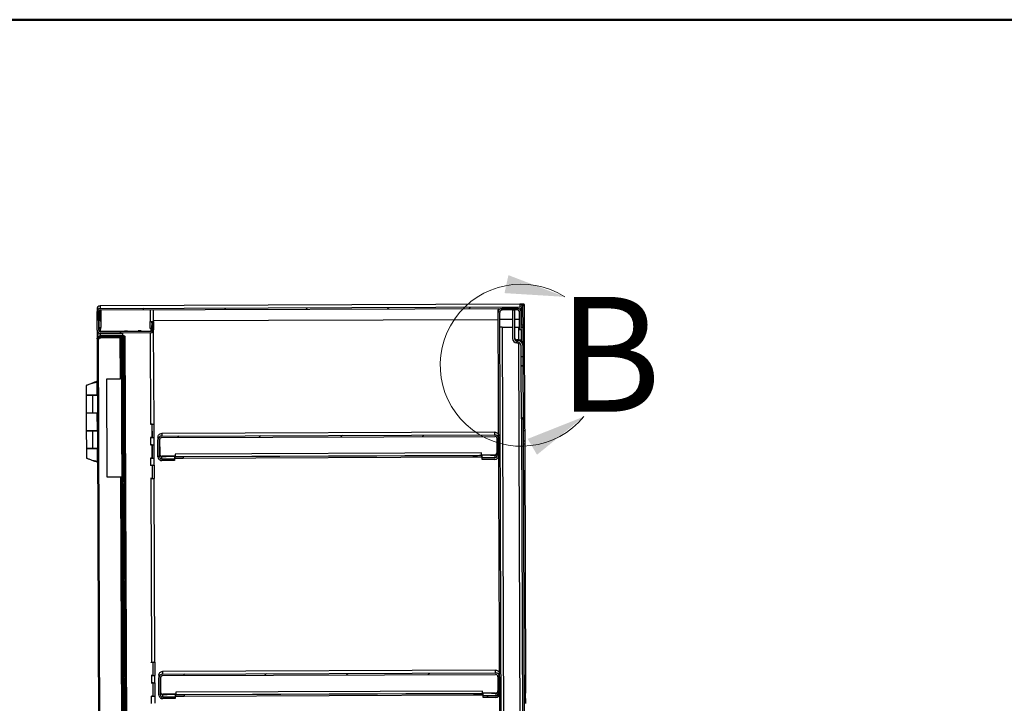
# Model space of a CAD drawing. Units: inches. Extents: x 0.5 to 10.5, y 0.5 to 8.
# Drawn here: x 6.2 to 8.4, y 6.5 to 8 of the extents above; entities that cross this region are included whole.
import ezdxf

# ---------------------------------------------------------------- set-up
doc = ezdxf.new("R2010")
doc.units = ezdxf.units.IN
doc.header["$MEASUREMENT"] = 0
doc.styles.add('SLDTEXTSTYLE0', font='TXT', dxfattribs={"width": 0.75})

msp = doc.modelspace()

# ---------------------------------------------------------------- hatches: boundary and pattern name
at = {"linetype": 'Continuous', "lineweight": 18}
h = msp.add_hatch(dxfattribs=at)
h.set_pattern_fill('ANSI31', style=0)
edge = h.paths.add_edge_path(flags=0)
edge.add_line((6.39187, 7.36853), (7.3048, 7.37191))
edge.add_ellipse((7.30481, 7.36891), major_axis=(0.00001, -0.003), ratio=0.9999931, start_angle=90, end_angle=180, ccw=False)
edge.add_line((7.30781, 7.36892), (7.30793, 7.3362))
edge.add_line((7.30793, 7.3362), (7.31114, 7.33622))
edge.add_line((7.31114, 7.33622), (7.31102, 7.36893))
edge.add_ellipse((7.30481, 7.36891), major_axis=(0.00002, -0.00621), ratio=0.9999931, start_angle=90, end_angle=180)
edge.add_line((7.30478, 7.37512), (6.39186, 7.37174))
edge.add_ellipse((6.39189, 7.36553), major_axis=(0.00002, -0.00621), ratio=0.9999931, start_angle=180, end_angle=270)
edge.add_line((6.38567, 7.3655), (6.38582, 7.32436))
edge.add_ellipse((6.39204, 7.32438), major_axis=(0.00002, -0.00621), ratio=0.9999931, start_angle=270, end_angle=360)
edge.add_line((6.39206, 7.31817), (6.50228, 7.31858))
edge.add_ellipse((6.50226, 7.32479), major_axis=(0.00002, -0.00621), ratio=0.9999931, start_angle=360, end_angle=455)
edge.add_line((6.50844, 7.32536), (6.50754, 7.33531))
edge.add_line((6.50754, 7.33531), (6.50433, 7.33502))
edge.add_line((6.50433, 7.33502), (6.50524, 7.32507))
edge.add_ellipse((6.50226, 7.32479), major_axis=(0.00001, -0.003), ratio=0.9999931, start_angle=0, end_angle=95, ccw=False)
edge.add_line((6.50227, 7.32179), (6.39205, 7.32138))
edge.add_ellipse((6.39204, 7.32438), major_axis=(0.00001, -0.003), ratio=0.9999931, start_angle=270, end_angle=360, ccw=False)
edge.add_line((6.38904, 7.32437), (6.38889, 7.36552))
edge.add_ellipse((6.39189, 7.36553), major_axis=(0.00001, -0.003), ratio=0.9999931, start_angle=180, end_angle=270, ccw=False)
h = msp.add_hatch(dxfattribs=at)
h.set_pattern_fill('ANSI31', style=0)
edge = h.paths.add_edge_path(flags=0)
edge.add_line((7.3044, 7.36348), (7.30454, 7.32583))
edge.add_line((7.30454, 7.32583), (7.30797, 7.32585))
edge.add_line((7.30797, 7.32585), (7.30783, 7.36349))
edge.add_ellipse((7.2994, 7.36346), major_axis=(0.00003, -0.00843), ratio=0.9999931, start_angle=90, end_angle=180)
edge.add_line((7.29937, 7.37189), (7.26623, 7.37176))
edge.add_ellipse((7.26626, 7.36334), major_axis=(0.00003, -0.00843), ratio=0.9999931, start_angle=180, end_angle=270)
edge.add_line((7.25783, 7.3633), (7.26409, 5.6723))
edge.add_ellipse((7.27252, 5.67234), major_axis=(0.00003, -0.00843), ratio=0.9999931, start_angle=270, end_angle=360)
edge.add_line((7.27255, 5.66391), (7.30569, 5.66403))
edge.add_ellipse((7.30566, 5.67246), major_axis=(0.00003, -0.00843), ratio=0.9999931, start_angle=0, end_angle=90)
edge.add_line((7.31409, 5.67249), (7.31395, 5.71013))
edge.add_line((7.31395, 5.71013), (7.31052, 5.71012))
edge.add_line((7.31052, 5.71012), (7.31066, 5.67248))
edge.add_ellipse((7.30566, 5.67246), major_axis=(0.00002, -0.005), ratio=0.9999931, start_angle=0, end_angle=90, ccw=False)
edge.add_line((7.30568, 5.66746), (7.27254, 5.66734))
edge.add_ellipse((7.27252, 5.67234), major_axis=(0.00002, -0.005), ratio=0.9999931, start_angle=-90, end_angle=0, ccw=False)
edge.add_line((7.26752, 5.67232), (7.26126, 7.36332))
edge.add_ellipse((7.26626, 7.36334), major_axis=(0.00002, -0.005), ratio=0.9999931, start_angle=180, end_angle=270, ccw=False)
edge.add_line((7.26624, 7.36834), (7.29938, 7.36846))
edge.add_ellipse((7.2994, 7.36346), major_axis=(0.00002, -0.005), ratio=0.9999931, start_angle=90, end_angle=180, ccw=False)
h = msp.add_hatch(dxfattribs=at)
h.set_pattern_fill('ANSI31', style=0)
edge = h.paths.add_edge_path(flags=0)
edge.add_line((7.30715, 7.2667), (7.3114, 7.26672))
edge.add_line((7.3114, 7.26672), (7.31131, 7.29207))
edge.add_ellipse((7.30206, 7.29204), major_axis=(-0.00003, 0.00925), ratio=0.9999931, start_angle=270, end_angle=360)
edge.add_line((7.30202, 7.30129), (7.29842, 7.30128))
edge.add_ellipse((7.2984, 7.30628), major_axis=(0.00002, -0.005), ratio=0.9999931, start_angle=-90, end_angle=0, ccw=False)
edge.add_line((7.2934, 7.30626), (7.29317, 7.36844))
edge.add_line((7.29317, 7.36844), (7.28892, 7.36842))
edge.add_line((7.28892, 7.36842), (7.28915, 7.30624))
edge.add_ellipse((7.2984, 7.30628), major_axis=(0.00003, -0.00925), ratio=0.9999931, start_angle=270, end_angle=360)
edge.add_line((7.29843, 7.29703), (7.30204, 7.29704))
edge.add_ellipse((7.30206, 7.29204), major_axis=(-0.00002, 0.005), ratio=0.9999931, start_angle=-90, end_angle=0, ccw=False)
edge.add_line((7.30706, 7.29206), (7.30715, 7.2667))
h = msp.add_hatch(dxfattribs=at)
h.set_pattern_fill('ANSI32', angle=3e-322, style=0)
edge = h.paths.add_edge_path(flags=0)
edge.add_line((6.44109, 7.30939), (6.44108, 7.31192))
edge.add_line((6.44108, 7.31192), (6.39219, 7.31174))
edge.add_ellipse((6.39221, 7.30564), major_axis=(0.00002, -0.00611), ratio=0.9999931, start_angle=180, end_angle=270)
edge.add_line((6.38611, 7.30561), (6.39196, 5.72354))
edge.add_ellipse((6.39807, 5.72356), major_axis=(-0.00002, 0.00611), ratio=0.9999931, start_angle=90, end_angle=180)
edge.add_line((6.39809, 5.71746), (6.44699, 5.71764))
edge.add_line((6.44699, 5.71764), (6.44698, 5.72017))
edge.add_line((6.44698, 5.72017), (6.39808, 5.71999))
edge.add_ellipse((6.39807, 5.72356), major_axis=(-0.00001, 0.00357), ratio=0.9999931, start_angle=90, end_angle=180, ccw=False)
edge.add_line((6.3945, 5.72355), (6.38864, 7.30562))
edge.add_ellipse((6.39221, 7.30564), major_axis=(0.00001, -0.00357), ratio=0.9999931, start_angle=180, end_angle=270, ccw=False)
edge.add_line((6.3922, 7.30921), (6.44109, 7.30939))
h = msp.add_hatch(dxfattribs=at)
h.set_pattern_fill('ANSI31', style=0)
h.paths.add_polyline_path([(6.44723, 5.72157), (6.44136, 7.308), (6.43882, 7.30799), (6.44469, 5.72156)], flags=0)
h = msp.add_hatch(dxfattribs=at)
h.set_pattern_fill('ANSI31', style=0)
h.paths.add_polyline_path([(6.44453, 7.13454), (6.4439, 7.30686), (6.44136, 7.30685), (6.442, 7.13453)], flags=0)
h = msp.add_hatch(dxfattribs=at)
h.set_pattern_fill('ANSI32', angle=3e-322, style=0)
h.paths.add_polyline_path([(6.45153, 6.03348), (6.4468, 7.31052), (6.44427, 7.31051), (6.449, 6.03347)], flags=0)
h = msp.add_hatch(dxfattribs=at)
h.set_pattern_fill('ANSI31', style=0)
h.paths.add_polyline_path([(7.30722, 7.24663), (7.30765, 7.13166), (7.3119, 7.13168), (7.31147, 7.24664)], flags=0)
h = msp.add_hatch(dxfattribs=at)
h.set_pattern_fill('ANSI31', style=0)
edge = h.paths.add_edge_path(flags=0)
edge.add_line((6.55366, 7.04084), (6.55365, 7.04426))
edge.add_line((6.55365, 7.04426), (6.52636, 7.04416))
edge.add_ellipse((6.52634, 7.04916), major_axis=(-0.00002, 0.005), ratio=0.9999931, start_angle=90, end_angle=180, ccw=False)
edge.add_line((6.52134, 7.04915), (6.52121, 7.08586))
edge.add_ellipse((6.52621, 7.08588), major_axis=(0.00002, -0.005), ratio=0.9999931, start_angle=180, end_angle=270, ccw=False)
edge.add_line((6.52619, 7.09088), (7.2504, 7.09356))
edge.add_ellipse((7.25042, 7.08856), major_axis=(-0.00002, 0.005), ratio=0.9999931, start_angle=270, end_angle=360, ccw=False)
edge.add_line((7.25542, 7.08858), (7.25555, 7.05186))
edge.add_ellipse((7.25055, 7.05184), major_axis=(0.00002, -0.005), ratio=0.9999931, start_angle=0, end_angle=90, ccw=False)
edge.add_line((7.25057, 7.04684), (7.22329, 7.04674))
edge.add_line((7.22329, 7.04674), (7.2233, 7.04332))
edge.add_line((7.2233, 7.04332), (7.25058, 7.04342))
edge.add_ellipse((7.25055, 7.05184), major_axis=(0.00003, -0.00843), ratio=0.9999931, start_angle=0, end_angle=90)
edge.add_line((7.25898, 7.05188), (7.25885, 7.08859))
edge.add_ellipse((7.25042, 7.08856), major_axis=(-0.00003, 0.00843), ratio=0.9999931, start_angle=270, end_angle=360)
edge.add_line((7.25039, 7.09699), (6.52618, 7.09431))
edge.add_ellipse((6.52621, 7.08588), major_axis=(0.00003, -0.00843), ratio=0.9999931, start_angle=180, end_angle=270)
edge.add_line((6.51778, 7.08585), (6.51791, 7.04913))
edge.add_ellipse((6.52634, 7.04916), major_axis=(-0.00003, 0.00843), ratio=0.9999931, start_angle=90, end_angle=180)
edge.add_line((6.52637, 7.04074), (6.55366, 7.04084))
h = msp.add_hatch(dxfattribs=at)
h.set_pattern_fill('ANSI31', style=0)
edge = h.paths.add_edge_path(flags=0)
edge.add_line((6.55558, 6.52298), (6.55556, 6.52641))
edge.add_line((6.55556, 6.52641), (6.52828, 6.52631))
edge.add_ellipse((6.52826, 6.53131), major_axis=(-0.00002, 0.005), ratio=0.9999931, start_angle=90, end_angle=180, ccw=False)
edge.add_line((6.52326, 6.53129), (6.52312, 6.568))
edge.add_ellipse((6.52812, 6.56802), major_axis=(0.00002, -0.005), ratio=0.9999931, start_angle=180, end_angle=270, ccw=False)
edge.add_line((6.52811, 6.57302), (7.25232, 6.5757))
edge.add_ellipse((7.25233, 6.5707), major_axis=(-0.00002, 0.005), ratio=0.9999931, start_angle=270, end_angle=360, ccw=False)
edge.add_line((7.25733, 6.57072), (7.25747, 6.53401))
edge.add_ellipse((7.25247, 6.53399), major_axis=(0.00002, -0.005), ratio=0.9999931, start_angle=0, end_angle=90, ccw=False)
edge.add_line((7.25249, 6.52899), (7.2252, 6.52889))
edge.add_line((7.2252, 6.52889), (7.22522, 6.52546))
edge.add_line((7.22522, 6.52546), (7.2525, 6.52556))
edge.add_ellipse((7.25247, 6.53399), major_axis=(0.00003, -0.00843), ratio=0.9999931, start_angle=360, end_angle=450)
edge.add_line((7.2609, 6.53402), (7.26076, 6.57073))
edge.add_ellipse((7.25233, 6.5707), major_axis=(-0.00003, 0.00843), ratio=0.9999931, start_angle=270, end_angle=360)
edge.add_line((7.2523, 6.57913), (6.52809, 6.57645))
edge.add_ellipse((6.52812, 6.56802), major_axis=(0.00003, -0.00843), ratio=0.9999931, start_angle=180, end_angle=270)
edge.add_line((6.5197, 6.56799), (6.51983, 6.53128))
edge.add_ellipse((6.52826, 6.53131), major_axis=(-0.00003, 0.00843), ratio=0.9999931, start_angle=90, end_angle=180)
edge.add_line((6.52829, 6.52288), (6.55558, 6.52298))

# ---------------------------------------------------------------- linework, layer by layer
at = {"color": 7, "linetype": 'Continuous', "lineweight": 50}
msp.add_line((0.5, 8), (10.5, 8), dxfattribs=at)
at = {"color": 7, "linetype": 'Continuous', "lineweight": 25}
for p, q in [((6.38565, 7.37099), (6.38567, 7.3655)), ((6.38585, 7.37402), (6.38585, 7.37416)), ((6.38585, 7.37416), (6.38651, 7.37416)), ((6.38585, 7.37402), (6.38586, 7.37261)), ((6.38643, 7.37402), (6.38585, 7.37402)), ((6.38898, 7.37738), (6.39184, 7.37739)), ((6.38899, 7.37723), (6.38898, 7.37738)), ((6.38899, 7.37723), (6.39184, 7.37724)), ((6.38899, 7.37652), (6.38899, 7.37723)), ((6.38931, 7.36706), (6.38944, 7.33046)), ((7.30462, 7.38077), (6.39184, 7.37739)), ((6.39184, 7.37724), (6.39184, 7.37723)), ((6.39184, 7.37723), (6.39186, 7.37174)), ((6.39186, 7.37174), (7.30478, 7.37512)), ((6.39187, 7.36853), (7.3048, 7.37191)), ((6.39188, 7.36759), (6.39196, 7.3449)), ((6.39359, 7.36853), (6.39359, 7.36759)), ((6.39359, 7.36759), (6.39373, 7.33045)), ((6.50067, 7.36893), (6.50076, 7.34335)), ((6.50848, 7.3434), (6.50838, 7.36896)), ((7.25783, 7.3633), (7.25781, 7.36886)), ((7.29937, 7.37189), (7.26623, 7.37176)), ((7.29938, 7.36846), (7.26624, 7.36834)), ((7.28892, 7.36842), (7.29317, 7.36844)), ((7.28892, 7.36842), (7.28915, 7.30624)), ((7.29317, 7.36844), (7.2934, 7.30626)), ((7.30569, 7.38077), (7.30462, 7.38077)), ((7.30476, 7.38069), (7.31419, 7.38073)), ((7.30476, 7.38069), (7.30476, 7.38068)), ((7.30476, 7.38068), (7.30478, 7.37512)), ((7.30776, 7.38082), (7.30569, 7.38081)), ((7.30569, 7.38081), (7.30569, 7.38077)), ((7.30781, 7.36892), (7.30793, 7.3362)), ((7.3142, 7.37751), (7.31021, 7.3775)), ((7.31099, 7.3775), (7.31442, 7.37751)), ((7.311, 7.37449), (7.31099, 7.3775)), ((7.31099, 7.3775), (7.31099, 7.3775)), ((7.311, 7.37449), (7.31102, 7.36893)), ((7.31102, 7.36893), (7.31114, 7.33622)), ((7.31419, 7.38073), (7.31419, 7.38082)), ((7.31419, 7.38073), (7.3142, 7.37751)), ((7.3142, 7.3776), (7.31442, 7.3776)), ((7.31442, 7.3776), (7.31442, 7.37751)), ((7.31442, 7.37751), (7.31455, 7.3418)), ((6.38582, 7.32436), (6.38567, 7.3655)), ((6.38904, 7.32437), (6.38889, 7.36552)), ((6.50847, 7.34533), (7.25788, 7.34811)), ((7.26409, 5.6723), (7.25783, 7.3633)), ((7.26752, 5.67232), (7.26126, 7.36332)), ((7.26131, 7.34812), (7.28899, 7.34822)), ((7.29324, 7.34824), (7.30446, 7.34828)), ((7.30454, 7.32583), (7.3044, 7.36348)), ((7.30797, 7.32585), (7.30783, 7.36349)), ((6.38944, 7.33046), (6.38902, 7.33046)), ((6.39196, 7.3449), (6.39368, 7.34491)), ((6.39203, 7.32687), (6.39205, 7.32138)), ((6.39227, 7.32687), (6.39203, 7.32687)), ((6.39374, 7.32688), (6.39373, 7.33045)), ((6.50082, 7.32906), (6.50076, 7.34335)), ((6.50082, 7.32906), (6.50082, 7.32727)), ((6.50225, 7.32728), (6.50227, 7.32179)), ((6.50432, 7.34055), (6.5043, 7.34336)), ((6.50431, 7.34055), (6.50752, 7.34084)), ((6.50431, 7.34055), (6.50433, 7.33502)), ((6.50754, 7.33531), (6.50433, 7.33502)), ((6.50433, 7.33502), (6.50524, 7.32507)), ((6.50436, 7.32909), (6.50434, 7.33501)), ((6.50471, 7.34059), (6.5047, 7.34336)), ((6.50475, 7.32912), (6.50474, 7.33053)), ((6.50475, 7.32912), (6.50487, 7.32912)), ((6.50487, 7.32911), (6.50475, 7.32912)), ((6.50752, 7.34084), (6.50842, 7.33089)), ((6.50752, 7.34084), (6.50754, 7.33531)), ((6.50754, 7.33531), (6.50844, 7.32536)), ((6.50811, 7.34339), (6.50815, 7.33391)), ((6.50842, 7.33089), (6.50842, 7.33084)), ((6.50842, 7.33084), (6.50844, 7.32536)), ((6.50842, 7.33084), (6.50845, 7.3303)), ((6.50847, 7.32482), (6.50845, 7.3303)), ((6.5085, 7.32912), (6.50845, 7.32912)), ((6.50931, 7.11983), (6.50853, 7.32912)), ((7.26638, 7.33129), (7.28905, 7.33138)), ((7.26638, 7.33128), (7.28905, 7.33136)), ((7.26638, 7.33128), (7.26638, 7.33129)), ((7.26638, 7.33128), (7.27236, 5.71573)), ((7.2933, 7.33139), (7.30273, 7.33143)), ((7.2933, 7.33138), (7.30273, 7.33142)), ((7.30273, 7.33142), (7.30273, 7.33143)), ((7.30284, 7.3035), (7.30273, 7.33142)), ((7.30454, 7.32583), (7.30797, 7.32585)), ((7.30775, 7.32585), (7.30784, 7.3015)), ((7.30793, 7.3362), (7.31114, 7.33622)), ((7.30795, 7.33142), (7.31116, 7.33143)), ((7.31116, 7.33129), (7.30795, 7.33128)), ((7.31455, 7.3418), (7.31112, 7.34179)), ((7.31455, 7.34178), (7.31112, 7.34177)), ((7.31114, 7.33622), (7.31116, 7.33134)), ((7.31116, 7.33134), (7.31116, 7.33129)), ((7.31116, 7.33129), (7.3113, 7.29432)), ((7.31455, 7.3418), (7.31455, 7.34178)), ((7.31455, 7.34178), (7.3154, 7.11286)), ((6.38587, 7.31104), (6.38589, 7.30579)), ((6.38589, 7.30579), (6.39175, 5.72374)), ((6.38608, 7.31249), (6.38604, 7.32274)), ((6.38611, 7.30561), (6.38611, 7.3057)), ((6.39196, 5.72354), (6.38611, 7.30561)), ((6.3945, 5.72355), (6.38864, 7.30562)), ((6.39196, 7.3172), (6.44085, 7.31738)), ((6.39196, 7.31719), (6.44085, 7.31737)), ((6.39196, 7.31718), (6.44085, 7.31736)), ((6.39196, 7.3172), (6.39196, 7.31719)), ((6.39196, 7.31719), (6.39196, 7.31718)), ((6.39196, 7.31718), (6.39198, 7.31239)), ((6.39198, 7.31191), (6.44087, 7.31209)), ((6.44048, 7.31208), (6.39198, 7.3119)), ((6.44048, 7.31207), (6.39198, 7.31189)), ((6.50227, 7.32179), (6.39205, 7.32138)), ((6.50228, 7.31858), (6.39206, 7.31817)), ((6.44069, 7.31204), (6.39219, 7.31186)), ((6.44069, 7.31203), (6.39219, 7.31185)), ((6.39219, 7.31184), (6.44108, 7.31202)), ((6.39219, 7.31174), (6.44108, 7.31192)), ((6.39219, 7.31186), (6.39219, 7.31185)), ((6.39219, 7.31184), (6.39219, 7.31185)), ((6.39219, 7.31174), (6.39219, 7.31184)), ((6.3922, 7.30921), (6.44109, 7.30939)), ((6.39221, 7.30771), (6.3922, 7.30921)), ((6.43525, 7.30808), (6.39363, 7.30792)), ((6.43525, 7.30807), (6.39363, 7.30791)), ((6.39363, 7.30792), (6.39363, 7.30791)), ((6.39378, 7.3172), (6.39378, 7.31818)), ((6.43525, 7.30807), (6.43525, 7.30808)), ((6.43525, 7.30807), (6.43558, 7.21878)), ((6.43882, 7.30807), (6.44136, 7.30808)), ((6.43882, 7.30807), (6.43882, 7.30799)), ((6.44136, 7.308), (6.43882, 7.30799)), ((6.44469, 5.72156), (6.43882, 7.30799)), ((6.44048, 7.31208), (6.44048, 7.31207)), ((6.44048, 7.31207), (6.44048, 7.31204)), ((6.44063, 7.31205), (6.44053, 7.31207)), ((6.44069, 7.31203), (6.44069, 7.31204)), ((6.44069, 7.31203), (6.44069, 7.31202)), ((6.4407, 7.30939), (6.44071, 7.30809)), ((6.44085, 7.31738), (6.44085, 7.31737)), ((6.44085, 7.31737), (6.44085, 7.31736)), ((6.44085, 7.31736), (6.44087, 7.31209)), ((6.44086, 7.31342), (6.44112, 7.31342)), ((6.44087, 7.31202), (6.44087, 7.31209)), ((6.44108, 7.31192), (6.44108, 7.31202)), ((6.44108, 7.31192), (6.44109, 7.30939)), ((6.44112, 7.31342), (6.44112, 7.31302)), ((6.44136, 7.30808), (6.44136, 7.308)), ((6.44723, 5.72157), (6.44136, 7.308)), ((6.4439, 7.30693), (6.44136, 7.30693)), ((6.4439, 7.30686), (6.44136, 7.30685)), ((6.442, 7.13453), (6.44136, 7.30685)), ((6.44366, 7.31227), (6.44199, 7.31227)), ((6.44366, 7.31227), (6.44366, 7.31165)), ((6.4439, 7.30693), (6.4439, 7.30686)), ((6.44453, 7.13454), (6.4439, 7.30686)), ((6.44427, 7.3106), (6.4468, 7.31061)), ((6.44427, 7.31051), (6.44427, 7.3106)), ((6.4468, 7.31052), (6.44427, 7.31051)), ((6.449, 6.03347), (6.44427, 7.31051)), ((6.4449, 7.32269), (6.4449, 7.32268)), ((6.4449, 7.32224), (6.4449, 7.32224)), ((6.4468, 7.31052), (6.4468, 7.31061)), ((6.45153, 6.03348), (6.4468, 7.31052)), ((6.45166, 7.32272), (6.45159, 7.32272)), ((6.45159, 7.32271), (6.45166, 7.32271)), ((6.45159, 7.32271), (6.45159, 7.32271)), ((6.45166, 7.32227), (6.4516, 7.32227)), ((6.4516, 7.32226), (6.45166, 7.32226)), ((6.4516, 7.32226), (6.4516, 7.32226)), ((6.4749, 7.3228), (6.4749, 7.3228)), ((6.4749, 7.32235), (6.4749, 7.32235)), ((6.48166, 7.32283), (6.48159, 7.32283)), ((6.48159, 7.32282), (6.48166, 7.32282)), ((6.48159, 7.32282), (6.48159, 7.32282)), ((6.48166, 7.32238), (6.4816, 7.32238)), ((6.4816, 7.32237), (6.48166, 7.32237)), ((6.4816, 7.32237), (6.4816, 7.32237)), ((6.50086, 7.31857), (6.50159, 7.11978)), ((7.30201, 7.30354), (7.29841, 7.30352)), ((7.29842, 7.30128), (7.29841, 7.30352)), ((7.30201, 7.30354), (7.30202, 7.30129)), ((7.29842, 7.30128), (7.30202, 7.30129)), ((7.29843, 7.29703), (7.30204, 7.29704)), ((7.30871, 5.71587), (7.30286, 7.29697)), ((7.30706, 7.29206), (7.30715, 7.2667)), ((7.3113, 7.29432), (7.31131, 7.29207)), ((7.31131, 7.29207), (7.3114, 7.26672)), ((7.3114, 7.26672), (7.30715, 7.2667)), ((7.30715, 7.2667), (7.30722, 7.24703)), ((7.3114, 7.26672), (7.31147, 7.24704)), ((7.31147, 7.24704), (7.30722, 7.24703)), ((7.30722, 7.24703), (7.30722, 7.24663)), ((7.30722, 7.24663), (7.31147, 7.24664)), ((7.30722, 7.24663), (7.30765, 7.13166)), ((7.31147, 7.24704), (7.31147, 7.24664)), ((7.31147, 7.24664), (7.3119, 7.13168)), ((6.40682, 7.21868), (6.43558, 7.21878)), ((6.40762, 7.0044), (6.40682, 7.21868)), ((6.36168, 7.20416), (6.36175, 7.18345)), ((6.3737, 7.20873), (6.3737, 7.20871)), ((6.38623, 7.21362), (6.38065, 7.21128)), ((6.38583, 7.18354), (6.38572, 7.2113)), ((6.36176, 7.18288), (6.3619, 7.14466)), ((6.38635, 7.18295), (6.37495, 7.1829)), ((6.37588, 7.18289), (6.37495, 7.1829)), ((6.38635, 7.18293), (6.37588, 7.18289)), ((6.37602, 7.14467), (6.37588, 7.18289)), ((6.3803, 7.18294), (6.38552, 7.18295)), ((6.3803, 7.18294), (6.3803, 7.18292)), ((6.38552, 7.18295), (6.38552, 7.18295)), ((6.38634, 7.18356), (6.38583, 7.18355)), ((6.38583, 7.18295), (6.38583, 7.18297)), ((6.3619, 7.14466), (6.36204, 7.10581)), ((6.37602, 7.14467), (6.38649, 7.14472)), ((6.38611, 7.1059), (6.38597, 7.14471)), ((6.442, 7.13453), (6.44453, 7.13454)), ((7.30765, 7.13166), (7.3119, 7.13168)), ((7.30847, 7.13167), (7.31371, 5.71573)), ((7.3119, 7.13168), (7.31714, 5.71574)), ((6.50138, 7.11978), (6.50159, 7.11978)), ((6.50138, 7.11977), (6.50138, 7.11978)), ((6.50531, 7.11978), (6.50138, 7.11977)), ((6.50531, 7.11978), (6.50531, 7.11979)), ((6.50541, 7.0908), (6.50531, 7.11978)), ((6.50564, 7.09084), (6.50554, 7.1198)), ((6.50895, 7.11982), (6.50906, 7.09085)), ((7.3154, 7.11286), (7.31197, 7.11284)), ((7.3154, 7.11286), (7.31542, 7.10645)), ((6.36204, 7.10531), (6.36219, 7.06709)), ((6.38663, 7.10538), (6.37524, 7.10533)), ((6.37617, 7.10531), (6.37524, 7.10533)), ((6.38663, 7.10536), (6.37617, 7.10531)), ((6.37631, 7.0671), (6.37617, 7.10531)), ((6.38059, 7.10537), (6.38581, 7.10538)), ((6.38059, 7.10537), (6.38059, 7.10535)), ((6.38581, 7.10538), (6.38581, 7.10538)), ((6.38663, 7.10591), (6.38611, 7.10591)), ((6.38612, 7.10538), (6.38612, 7.1054)), ((6.50541, 7.0908), (6.50148, 7.09078)), ((6.50148, 7.09078), (6.50148, 7.09078)), ((6.5017, 7.09078), (6.50148, 7.09078)), ((6.5017, 7.09078), (6.50176, 7.07513)), ((6.50564, 7.09084), (6.50906, 7.09085)), ((6.50597, 7.09082), (6.50564, 7.09084)), ((6.50597, 7.09082), (6.50597, 7.09082)), ((6.50906, 7.09085), (6.50938, 7.09084)), ((6.50947, 7.07519), (6.50941, 7.09083)), ((6.51776, 7.0915), (6.51778, 7.08585)), ((7.25036, 7.10261), (6.52616, 7.09993)), ((6.52616, 7.09993), (6.52618, 7.09431)), ((6.52618, 7.09431), (7.25039, 7.09699)), ((6.52619, 7.09088), (7.2504, 7.09356)), ((7.25039, 7.09699), (7.25036, 7.10261)), ((7.25505, 7.09043), (7.25517, 7.05786)), ((7.25542, 7.08858), (7.25555, 7.05186)), ((7.25885, 7.08859), (7.25898, 7.05188)), ((7.31199, 7.10644), (7.31542, 7.10645)), ((7.31542, 7.10645), (7.31551, 7.08359)), ((6.36219, 7.06702), (6.36226, 7.04639)), ((6.37538, 7.06709), (6.38678, 7.06713)), ((6.37538, 7.06709), (6.37551, 7.0671)), ((6.37538, 7.06705), (6.37538, 7.06709)), ((6.37631, 7.0671), (6.38678, 7.06715)), ((6.38073, 7.0671), (6.38595, 7.06712)), ((6.38073, 7.06708), (6.38073, 7.0671)), ((6.38636, 7.03935), (6.38626, 7.06711)), ((6.50547, 7.07514), (6.50154, 7.07513)), ((6.50154, 7.07513), (6.50176, 7.07513)), ((6.50154, 7.07513), (6.50154, 7.07513)), ((6.50547, 7.07514), (6.50547, 7.07515)), ((6.50558, 7.04616), (6.50547, 7.07514)), ((6.50581, 7.04619), (6.5057, 7.07515)), ((6.50912, 7.07518), (6.50923, 7.04621)), ((6.51791, 7.04913), (6.51778, 7.08585)), ((6.52134, 7.04915), (6.52121, 7.08586)), ((6.52156, 7.08772), (6.52168, 7.05515)), ((7.31208, 7.08358), (7.31551, 7.08359)), ((7.3121, 7.07713), (7.31553, 7.07714)), ((7.31551, 7.08359), (7.31553, 7.07714)), ((7.31553, 7.07714), (7.31751, 6.54143)), ((6.50558, 7.04616), (6.50165, 7.04614)), ((6.50165, 7.04613), (6.50165, 7.04614)), ((6.50186, 7.04614), (6.50165, 7.04613)), ((6.50186, 7.04614), (6.50192, 7.03049)), ((6.50581, 7.04619), (6.50923, 7.04621)), ((6.50613, 7.04618), (6.50581, 7.04619)), ((6.50613, 7.04618), (6.50613, 7.04618)), ((6.50923, 7.04621), (6.50955, 7.04619)), ((6.50964, 7.03055), (6.50958, 7.04619)), ((6.52634, 7.04982), (6.53577, 7.04985)), ((6.52636, 7.04416), (6.52634, 7.04982)), ((6.55505, 7.05027), (6.5267, 7.05017)), ((6.55363, 7.04985), (6.55365, 7.04426)), ((7.22182, 7.05738), (6.55504, 7.05491)), ((6.55504, 7.05491), (6.55506, 7.0499)), ((6.55506, 7.0499), (7.22184, 7.05236)), ((6.55506, 7.0499), (6.55506, 7.04986)), ((6.55507, 7.04643), (6.55506, 7.04986)), ((6.57291, 7.04986), (7.20398, 7.0522)), ((6.57291, 7.04986), (6.57293, 7.04643)), ((6.57293, 7.04643), (7.20399, 7.04877)), ((7.20399, 7.04877), (7.20398, 7.0522)), ((7.22184, 7.05236), (7.22182, 7.05738)), ((7.25019, 7.05284), (7.22183, 7.05274)), ((7.22184, 7.05233), (7.22184, 7.05236)), ((7.22184, 7.05233), (7.22185, 7.0489)), ((7.22329, 7.04674), (7.22326, 7.05233)), ((7.25057, 7.04684), (7.22329, 7.04674)), ((7.2233, 7.04332), (7.22329, 7.04674)), ((7.24112, 7.05247), (7.25055, 7.0525)), ((7.25055, 7.0525), (7.25057, 7.04684)), ((6.37662, 7.04129), (6.37669, 7.04126)), ((6.38091, 7.03933), (6.38083, 7.03933)), ((6.3814, 7.03932), (6.38689, 7.03707)), ((6.50564, 7.0305), (6.50171, 7.03048)), ((6.50171, 7.03049), (6.50192, 7.03049)), ((6.50171, 7.03048), (6.50171, 7.03049)), ((6.50564, 7.0305), (6.50564, 7.03051)), ((6.50574, 7.00151), (6.50564, 7.0305)), ((6.50597, 7.00155), (6.50587, 7.03051)), ((6.50928, 7.03054), (6.50939, 7.00156)), ((6.55365, 7.04426), (6.52636, 7.04416)), ((6.55366, 7.04084), (6.52637, 7.04074)), ((6.55365, 7.04426), (6.55366, 7.04084)), ((7.25058, 7.04342), (7.2233, 7.04332)), ((6.43637, 7.00451), (6.40762, 7.0044)), ((6.43637, 7.0045), (6.40762, 7.0044)), ((6.43637, 7.0045), (6.44, 6.02523)), ((6.50574, 7.00151), (6.50182, 7.0015)), ((6.50182, 7.00149), (6.50182, 7.0015)), ((6.50203, 7.00149), (6.50182, 7.00149)), ((6.50203, 7.00149), (6.50351, 6.60193)), ((6.50597, 7.00155), (6.50939, 7.00156)), ((6.5063, 7.00154), (6.50597, 7.00155)), ((6.5063, 7.00154), (6.5063, 7.00154)), ((6.50939, 7.00156), (6.50971, 7.00155)), ((6.51122, 6.60198), (6.50974, 7.00155)), ((6.50329, 6.60193), (6.50351, 6.60193)), ((6.50329, 6.60192), (6.50329, 6.60193)), ((6.50722, 6.60193), (6.50329, 6.60192)), ((6.50722, 6.60193), (6.50722, 6.60194)), ((6.50733, 6.57295), (6.50722, 6.60193)), ((6.50756, 6.57299), (6.50745, 6.60195)), ((6.51087, 6.60197), (6.51098, 6.573)), ((7.25228, 6.58476), (6.52807, 6.58208)), ((6.52807, 6.58208), (6.52809, 6.57645)), ((6.52809, 6.57645), (7.2523, 6.57913)), ((6.52811, 6.57302), (7.25232, 6.5757)), ((7.2523, 6.57913), (7.25228, 6.58476)), ((6.50733, 6.57295), (6.5034, 6.57293)), ((6.5034, 6.57293), (6.5034, 6.57293)), ((6.50362, 6.57293), (6.5034, 6.57293)), ((6.50739, 6.55729), (6.50346, 6.55728)), ((6.50346, 6.55728), (6.50367, 6.55728)), ((6.50346, 6.55728), (6.50346, 6.55728)), ((6.50362, 6.57293), (6.50367, 6.55728)), ((6.50739, 6.55729), (6.50739, 6.5573)), ((6.5075, 6.52831), (6.50739, 6.55729)), ((6.50756, 6.57299), (6.51098, 6.573)), ((6.50789, 6.57297), (6.50756, 6.57299)), ((6.50773, 6.52834), (6.50762, 6.5573)), ((6.50789, 6.57297), (6.50789, 6.57297)), ((6.51098, 6.573), (6.5113, 6.57299)), ((6.51103, 6.55733), (6.51114, 6.52836)), ((6.51139, 6.55734), (6.51133, 6.57298)), ((6.51968, 6.57365), (6.5197, 6.56799)), ((6.51983, 6.53128), (6.5197, 6.56799)), ((6.52326, 6.53129), (6.52312, 6.568)), ((6.52347, 6.56986), (6.5236, 6.5373)), ((7.25697, 6.57257), (7.25709, 6.54001)), ((7.25733, 6.57072), (7.25747, 6.53401)), ((7.26076, 6.57073), (7.2609, 6.53402)), ((6.52826, 6.53197), (6.53769, 6.532)), ((6.52828, 6.52631), (6.52826, 6.53197)), ((6.55697, 6.53242), (6.52861, 6.53232)), ((6.55554, 6.532), (6.55556, 6.52641)), ((7.22373, 6.53953), (6.55695, 6.53706)), ((6.55695, 6.53706), (6.55697, 6.53205)), ((6.55697, 6.53205), (7.22375, 6.53451)), ((6.55697, 6.53205), (6.55697, 6.53201)), ((6.55698, 6.52858), (6.55697, 6.53201)), ((6.57483, 6.53201), (7.2059, 6.53435)), ((6.57483, 6.53201), (6.57484, 6.52858)), ((7.20591, 6.53092), (7.2059, 6.53435)), ((7.22375, 6.53451), (7.22373, 6.53953)), ((7.25211, 6.53499), (7.22375, 6.53489)), ((7.22375, 6.53448), (7.22375, 6.53451)), ((7.22375, 6.53448), (7.22377, 6.53105)), ((7.2252, 6.52889), (7.22518, 6.53448)), ((7.24304, 6.53462), (7.25247, 6.53465)), ((7.25247, 6.53465), (7.25249, 6.52899)), ((7.31751, 6.54143), (7.31409, 6.54142)), ((7.31411, 6.53502), (7.31754, 6.53503)), ((7.31751, 6.54143), (7.31754, 6.53503)), ((7.31762, 6.51217), (7.31754, 6.53503)), ((6.5075, 6.52831), (6.50357, 6.52829)), ((6.50357, 6.52828), (6.50357, 6.52829)), ((6.50378, 6.52828), (6.50357, 6.52828)), ((6.50384, 6.51271), (6.50378, 6.52828)), ((6.50773, 6.52834), (6.51114, 6.52836)), ((6.50805, 6.52833), (6.50773, 6.52834)), ((6.50805, 6.52833), (6.50805, 6.52833)), ((6.51114, 6.52836), (6.51147, 6.52834)), ((6.51155, 6.51277), (6.5115, 6.52834)), ((6.55556, 6.52641), (6.52828, 6.52631)), ((6.55558, 6.52298), (6.52829, 6.52288)), ((6.55556, 6.52641), (6.55558, 6.52298)), ((6.57484, 6.52858), (7.20591, 6.53092)), ((7.25249, 6.52899), (7.2252, 6.52889)), ((7.22522, 6.52546), (7.2252, 6.52889)), ((7.2525, 6.52556), (7.22522, 6.52546))]:
    msp.add_line(p, q, dxfattribs=at)
at = {"color": 7, "linetype": 'Continuous', "lineweight": 25, "flags": 128}
for points in [[(6.38642, 7.37401), (6.386, 7.37401), (6.38585, 7.37402)], [(7.2583, 7.37174), (7.25796, 7.37051), (7.25781, 7.36886)], [(7.3142, 7.3776), (7.31427, 7.3776), (7.31442, 7.3776)], [(6.50845, 7.32911), (6.50848, 7.32911), (6.5085, 7.32912)], [(7.30273, 7.33143), (7.30438, 7.33143), (7.30452, 7.33143)], [(7.30273, 7.33142), (7.30371, 7.33142), (7.30452, 7.33142)], [(6.39221, 7.30771), (6.39266, 7.30782), (6.39363, 7.30792)], [(6.44112, 7.31342), (6.441, 7.31342), (6.44086, 7.31342)], [(6.45166, 7.32271), (6.45097, 7.3227), (6.44986, 7.32269), (6.44849, 7.32269), (6.4471, 7.32268), (6.44591, 7.32268), (6.44511, 7.32268), (6.44483, 7.32269), (6.44511, 7.32269), (6.44591, 7.3227), (6.4471, 7.32271), (6.44849, 7.32271), (6.44986, 7.32272), (6.45097, 7.32272), (6.45166, 7.32272)], [(6.45166, 7.32226), (6.45097, 7.32226), (6.44986, 7.32225), (6.44849, 7.32224), (6.44711, 7.32224), (6.44592, 7.32224), (6.44511, 7.32224), (6.44483, 7.32224), (6.44511, 7.32225), (6.44592, 7.32225), (6.44711, 7.32226), (6.44849, 7.32227), (6.44986, 7.32227), (6.45097, 7.32227), (6.45166, 7.32227)], [(6.45159, 7.32272), (6.45092, 7.32272), (6.44982, 7.32272), (6.44849, 7.32271), (6.44713, 7.32271), (6.44596, 7.3227), (6.44518, 7.32269), (6.4449, 7.32269), (6.44518, 7.32268), (6.44596, 7.32268), (6.44713, 7.32268), (6.44849, 7.32269), (6.44982, 7.32269), (6.45092, 7.3227), (6.45159, 7.32271)], [(6.4516, 7.32227), (6.45092, 7.32227), (6.44983, 7.32227), (6.44849, 7.32227), (6.44713, 7.32226), (6.44596, 7.32225), (6.44518, 7.32225), (6.4449, 7.32224), (6.44518, 7.32224), (6.44596, 7.32224), (6.44713, 7.32224), (6.44849, 7.32224), (6.44983, 7.32225), (6.45092, 7.32226), (6.4516, 7.32226)], [(6.48166, 7.32282), (6.48097, 7.32281), (6.47986, 7.3228), (6.47849, 7.3228), (6.4771, 7.32279), (6.47591, 7.32279), (6.47511, 7.32279), (6.47483, 7.3228), (6.47511, 7.3228), (6.47591, 7.32281), (6.4771, 7.32282), (6.47849, 7.32282), (6.47986, 7.32283), (6.48097, 7.32283), (6.48166, 7.32283)], [(6.48166, 7.32237), (6.48097, 7.32237), (6.47986, 7.32236), (6.47849, 7.32235), (6.47711, 7.32235), (6.47592, 7.32235), (6.47511, 7.32235), (6.47483, 7.32235), (6.47511, 7.32236), (6.47592, 7.32237), (6.47711, 7.32237), (6.47849, 7.32238), (6.47986, 7.32238), (6.48097, 7.32238), (6.48166, 7.32238)], [(6.48159, 7.32283), (6.48092, 7.32283), (6.47982, 7.32283), (6.47849, 7.32282), (6.47713, 7.32282), (6.47596, 7.32281), (6.47518, 7.3228), (6.4749, 7.3228), (6.47518, 7.32279), (6.47596, 7.32279), (6.47713, 7.32279), (6.47849, 7.3228), (6.47982, 7.3228), (6.48092, 7.32281), (6.48159, 7.32282)], [(6.4816, 7.32238), (6.48092, 7.32238), (6.47983, 7.32238), (6.47849, 7.32238), (6.47713, 7.32237), (6.47596, 7.32237), (6.47518, 7.32236), (6.4749, 7.32235), (6.47518, 7.32235), (6.47596, 7.32235), (6.47713, 7.32235), (6.47849, 7.32235), (6.47983, 7.32236), (6.48092, 7.32237), (6.4816, 7.32237)], [(6.37588, 7.18289), (6.37228, 7.18287), (6.36881, 7.18286), (6.36579, 7.18286), (6.36348, 7.18286), (6.36211, 7.18287), (6.36178, 7.18288), (6.36253, 7.1829), (6.36429, 7.18291), (6.36691, 7.18293), (6.37014, 7.18295), (6.37371, 7.18297), (6.37728, 7.18298), (6.38053, 7.18298), (6.38318, 7.18298), (6.38499, 7.18298), (6.3858, 7.18297), (6.38552, 7.18295)], [(6.37495, 7.1829), (6.37234, 7.18289), (6.36995, 7.18289), (6.36815, 7.18289), (6.36721, 7.18289), (6.36728, 7.1829), (6.36834, 7.18292), (6.37023, 7.18293), (6.37267, 7.18294), (6.37528, 7.18295), (6.37766, 7.18296), (6.37945, 7.18296), (6.38038, 7.18295), (6.3803, 7.18294)], [(6.37617, 7.10531), (6.37256, 7.1053), (6.36909, 7.10529), (6.36607, 7.10529), (6.36377, 7.10529), (6.36239, 7.1053), (6.36207, 7.10531), (6.36282, 7.10532), (6.36458, 7.10534), (6.3672, 7.10536), (6.37043, 7.10538), (6.37399, 7.1054), (6.37756, 7.10541), (6.38082, 7.10541), (6.38347, 7.10541), (6.38528, 7.10541), (6.38608, 7.1054), (6.38581, 7.10538)], [(6.37524, 7.10533), (6.37263, 7.10532), (6.37024, 7.10532), (6.36844, 7.10532), (6.3675, 7.10532), (6.36756, 7.10533), (6.36862, 7.10534), (6.37052, 7.10536), (6.37296, 7.10537), (6.37556, 7.10538), (6.37795, 7.10539), (6.37974, 7.10538), (6.38067, 7.10538), (6.38059, 7.10537)], [(6.38595, 7.06712), (6.38622, 7.06711), (6.38542, 7.06709), (6.38361, 7.06707), (6.38096, 7.06705), (6.3777, 7.06704), (6.37413, 7.06702), (6.37057, 7.06701), (6.36734, 7.067), (6.36472, 7.067), (6.36296, 7.06701), (6.36221, 7.06702), (6.36219, 7.06702)], [(6.38073, 7.0671), (6.38081, 7.06709), (6.37988, 7.06707), (6.37809, 7.06706), (6.37571, 7.06705), (6.3731, 7.06704), (6.37066, 7.06703), (6.36877, 7.06703), (6.36771, 7.06704), (6.36764, 7.06705), (6.36858, 7.06706), (6.37038, 7.06707), (6.37277, 7.06708), (6.37538, 7.06709)]]:
    msp.add_lwpolyline(points, dxfattribs=at)
at = {"color": 7, "linetype": 'Continuous', "lineweight": 18}
msp.add_arc((7.30804, 7.24838), 0.17629, 57.45936, 320.61187, dxfattribs=at)
at = {"color": 7, "linetype": 'Continuous', "lineweight": 25}
for centre, radius, start, end in [((6.39187, 7.37101), 0.00621, 90.21191, 180.21191), ((6.38667, 7.3512), 0.02298, 90.38929, 92.03907), ((6.39189, 7.36553), 0.003, 90.21211, 180.21211), ((6.38674, 9.18671), 1.81913, 270.09332, 270.21597), ((7.30479, 7.37447), 0.00621, 0.2123, 90.2123), ((7.30481, 7.36891), 0.003, 0.21211, 90.21211), ((7.31098, 6.94667), 0.43415, 89.5758, 90.4242), ((6.38731, 8.99473), 1.66429, 270.05861, 270.2209), ((6.39202, 7.32987), 0.003, 180.2123, 270.2123), ((6.39204, 7.32438), 0.003, 180.21211, 270.21211), ((6.39159, 7.61989), 0.28944, 269.5758, 270.4242), ((6.50099, 7.83401), 0.49066, 269.9738, 270.87463), ((6.50008, 7.76467), 0.43559, 270.0972, 270.63101), ((6.49437, 9.11123), 1.78218, 270.20734, 270.34133), ((6.50224, 7.33028), 0.003, 270.21201, 332.41428), ((6.50226, 7.32479), 0.003, 270.21211, 5.21214), ((7.27291, 5.49438), 1.83693, 90.20384, 90.35979), ((7.26638, 6.99361), 0.33768, 90.00001, 90.84841), ((7.30896, 7.18058), 0.15086, 89.16473, 90.38553), ((6.39221, 7.30564), 0.00357, 90.21211, 180.21211), ((6.39365, 7.30291), 0.005, 90.21194, 165.97908), ((6.4383, 6.89564), 0.41245, 89.5758, 90.4242), ((6.43703, 7.06688), 0.2412, 89.5758, 90.4242), ((6.43757, 7.30806), 0.00611, 36.00084, 57.34534), ((7.29839, 7.30852), 0.005, 180.2123, 270.2123), ((7.30205, 7.29429), 0.00925, 0.2123, 90.2123), ((6.43736, 6.97759), 0.2412, 89.5758, 90.4242), ((6.3693, 8.39688), 1.21346, 269.64381, 270.78041), ((6.36839, 8.10374), 0.9591, 269.61219, 270.45606), ((6.36851, 7.9045), 0.75987, 269.50156, 270.5667), ((6.50182, 7.61044), 0.49066, 269.9738, 270.87463), ((6.36959, 8.31924), 1.21346, 269.64381, 270.78041), ((6.50231, 7.50848), 0.4177, 269.91649, 270.97066), ((6.50555, 7.09763), 0.00682, 268.8381, 273.50526), ((6.36868, 8.02617), 0.9591, 269.61219, 270.45606), ((6.50198, 7.5658), 0.49066, 269.9738, 270.87463), ((6.50247, 7.46383), 0.4177, 269.91649, 270.97066), ((6.50572, 7.05299), 0.00682, 268.8381, 273.50526), ((6.52632, 7.05482), 0.005, 180.2123, 270.2123), ((6.52668, 7.05517), 0.005, 180.2123, 270.2123), ((6.5447, 5.8439), 1.20599, 89.5758, 90.4242), ((6.56398, 8.25581), 1.20599, 269.5758, 270.4242), ((6.564, 8.25238), 1.20599, 269.5758, 270.4242), ((7.20398, 8.25818), 1.20599, 270.00001, 270.84841), ((7.20399, 8.25475), 1.20599, 270.00001, 270.84841), ((7.24112, 5.84648), 1.20599, 90.00001, 90.84841), ((7.25017, 7.05784), 0.005, 270.21191, 0.21191), ((7.25053, 7.0575), 0.005, 270.21191, 0.21191), ((6.50215, 7.52116), 0.49066, 269.9738, 270.87463), ((6.44151, 5.66737), 1.33715, 90.06711, 90.22014), ((6.43816, 6.76331), 0.2412, 89.5758, 90.4242), ((6.50264, 7.41919), 0.4177, 269.91649, 270.97066), ((6.50588, 7.00834), 0.00682, 268.8381, 273.50526), ((6.50373, 7.09259), 0.49066, 269.9738, 270.87463), ((6.50422, 6.99062), 0.4177, 269.91649, 270.97066), ((6.5039, 7.04795), 0.49066, 269.9738, 270.87463), ((6.50747, 6.57978), 0.00682, 268.8381, 273.50526), ((6.52824, 6.53697), 0.005, 180.2123, 270.2123), ((6.5286, 6.53732), 0.005, 180.2123, 270.2123), ((6.54662, 5.32605), 1.20599, 89.5758, 90.4242), ((6.5659, 7.73796), 1.20599, 269.5758, 270.4242), ((7.2059, 7.74033), 1.20599, 270.00001, 270.84841), ((7.24304, 5.32863), 1.20599, 90.00001, 90.84841), ((7.25209, 6.53999), 0.005, 270.21191, 0.21191), ((7.25245, 6.53965), 0.005, 270.21191, 0.21191), ((6.50439, 6.94598), 0.4177, 269.91649, 270.97066), ((6.50763, 6.53514), 0.00682, 268.8381, 273.50526), ((6.56591, 7.73453), 1.20599, 269.5758, 270.4242), ((7.20591, 7.7369), 1.20599, 270.00001, 270.84841)]:
    msp.add_arc(centre, radius, start, end, dxfattribs=at)
for centre, major_axis, start_param, end_param in [((6.39189, 7.36553), (0.00002, -0.00621), 3.1415927, 4.712389), ((7.26626, 7.36334), (0.00003, -0.00843), 3.1415927, 4.712389), ((7.26626, 7.36334), (0.00002, -0.005), 3.1415927, 4.712389), ((7.2994, 7.36346), (0.00003, -0.00843), 1.5707963, 3.1415927), ((7.2994, 7.36346), (0.00002, -0.005), 1.5707963, 3.1415927), ((7.30481, 7.36891), (0.00002, -0.00621), 1.5707963, 3.1415927), ((6.39204, 7.32438), (0.00002, -0.00621), 4.712389, 6.2831853), ((6.50226, 7.32479), (0.00002, -0.00621), 0, 1.6580628), ((6.39221, 7.30564), (0.00002, -0.00611), 3.1415927, 4.712389), ((7.2984, 7.30628), (0.00003, -0.00925), 4.712389, 6.2831853), ((7.2984, 7.30628), (0.00002, -0.005), 4.712389, 6.2831853), ((7.30206, 7.29204), (-0.00003, 0.00925), 4.712389, 6.2831853), ((7.30206, 7.29204), (-0.00002, 0.005), 4.712389, 6.2831853), ((6.52621, 7.08588), (0.00003, -0.00843), 3.1415927, 4.712389), ((6.52621, 7.08588), (0.00002, -0.005), 3.1415927, 4.712389), ((7.25042, 7.08856), (-0.00003, 0.00843), 4.712389, 6.2831853), ((7.25042, 7.08856), (-0.00002, 0.005), 4.712389, 6.2831853), ((6.52634, 7.04916), (-0.00003, 0.00843), 1.5707963, 3.1415927), ((6.52634, 7.04916), (-0.00002, 0.005), 1.5707963, 3.1415927), ((7.25055, 7.05184), (0.00002, -0.005), 0, 1.5707963), ((7.25055, 7.05184), (0.00003, -0.00843), 0, 1.5707963), ((6.52812, 6.56802), (0.00003, -0.00843), 3.1415927, 4.712389), ((7.25233, 6.5707), (-0.00003, 0.00843), 4.712389, 6.2831853), ((7.25233, 6.5707), (-0.00002, 0.005), 4.712389, 6.2831853), ((6.52812, 6.56802), (0.00002, -0.005), 3.1415927, 4.712389), ((7.25247, 6.53399), (0.00002, -0.005), 0, 1.5707963), ((7.25247, 6.53399), (0.00003, -0.00843), 0, 1.5707963), ((6.52826, 6.53131), (-0.00003, 0.00843), 1.5707963, 3.1415927), ((6.52826, 6.53131), (-0.00002, 0.005), 1.5707963, 3.1415927)]:
    msp.add_ellipse(centre, major_axis=major_axis, ratio=0.9999931, start_param=start_param, end_param=end_param, dxfattribs=at)
for points, knots in [([(6.39196, 7.31718), (6.39126, 7.31711), (6.38986, 7.31696), (6.38801, 7.31586), (6.38664, 7.31426), (6.38596, 7.31255), (6.3859, 7.31145), (6.38587, 7.31104)], [0, 0, 0, 0, 0.21838618, 0.43678806, 0.65518997, 0.87359177, 1, 1, 1, 1]), ([(6.38589, 7.30579), (6.38596, 7.30648), (6.38609, 7.30788), (6.38718, 7.30974), (6.38877, 7.31112), (6.39048, 7.31181), (6.39157, 7.31188), (6.39198, 7.31191)], [0, 0, 0, 0, 0.218386, 0.4367879, 0.6551898, 0.8735916, 1, 1, 1, 1]), ([(6.38611, 7.3057), (6.38617, 7.3064), (6.38631, 7.3078), (6.38739, 7.30966), (6.38898, 7.31105), (6.39069, 7.31175), (6.39179, 7.31182), (6.39219, 7.31184)], [0, 0, 0, 0, 0.218386, 0.4367879, 0.6551898, 0.8735916, 1, 1, 1, 1]), ([(6.44427, 7.3106), (6.44421, 7.31072), (6.44411, 7.31096), (6.44328, 7.31132), (6.44222, 7.31164), (6.44142, 7.31184), (6.44108, 7.31193)], [0, 0, 0, 0, 0.2693562, 0.5387124, 0.8080686, 1, 1, 1, 1]), ([(6.4468, 7.31061), (6.44671, 7.31073), (6.44653, 7.31097), (6.44511, 7.31133), (6.44323, 7.31167), (6.44178, 7.31188), (6.44113, 7.31197)], [0, 0, 0, 0, 0.2622217, 0.5244435, 0.7866652, 1, 1, 1, 1]), ([(6.3737, 7.20871), (6.37226, 7.20817), (6.36939, 7.20709), (6.36561, 7.20567), (6.36297, 7.20456), (6.36169, 7.20408), (6.36179, 7.20414), (6.36183, 7.20416)], [0, 0, 0, 0, 0.2354727, 0.4699444, 0.6972136, 0.9111273, 1, 1, 1, 1]), ([(6.37366, 7.20871), (6.37365, 7.2087), (6.37364, 7.20869), (6.37361, 7.20868), (6.3736, 7.20867)], [0, 0, 0, 0, 0.5962339, 1, 1, 1, 1]), ([(6.38558, 7.2113), (6.38562, 7.21129), (6.38579, 7.21129), (6.38471, 7.21111), (6.38246, 7.21064), (6.37918, 7.20987), (6.37609, 7.20922), (6.37422, 7.20882), (6.3737, 7.20871)], [0, 0, 0, 0, 0.0680737, 0.2790469, 0.4892667, 0.6987112, 0.9164231, 1, 1, 1, 1]), ([(6.38032, 7.21127), (6.38032, 7.21127), (6.38038, 7.21127), (6.37982, 7.21111), (6.37866, 7.21068), (6.37694, 7.20995), (6.3752, 7.2093), (6.37407, 7.20887), (6.3737, 7.20873)], [0, 0, 0, 0, 0.02112, 0.2329335, 0.4428407, 0.6505795, 0.8830759, 1, 1, 1, 1]), ([(6.38573, 7.2113), (6.38483, 7.2113), (6.38302, 7.21129), (6.38122, 7.21128), (6.38032, 7.21128)], [0, 0, 0, 0, 0.50000686, 1, 1, 1, 1]), ([(6.36226, 7.04639), (6.36239, 7.04632), (6.36264, 7.04617), (6.36457, 7.04549), (6.36739, 7.04438), (6.37078, 7.04307), (6.3732, 7.04217), (6.37431, 7.04176)], [0, 0, 0, 0, 0.20024, 0.4006439, 0.6041074, 0.816688, 1, 1, 1, 1]), ([(6.37431, 7.04176), (6.3757, 7.04148), (6.37846, 7.04092), (6.38213, 7.04015), (6.38481, 7.03957), (6.38626, 7.03936), (6.38622, 7.03935), (6.3862, 7.03935)], [0, 0, 0, 0, 0.2213758, 0.4425944, 0.662, 0.8740564, 1, 1, 1, 1]), ([(6.37623, 7.04107), (6.37645, 7.04099), (6.37746, 7.04061), (6.379, 7.04001), (6.38036, 7.03949), (6.381, 7.03933), (6.38095, 7.03933), (6.38094, 7.03933)], [0, 0, 0, 0, 0.0879211, 0.4018898, 0.7061485, 0.9767206, 1, 1, 1, 1]), ([(6.38094, 7.03932), (6.38184, 7.03933), (6.38364, 7.03933), (6.38544, 7.03934), (6.38634, 7.03934)], [0, 0, 0, 0, 0.49999224, 1, 1, 1, 1])]:
    msp.add_open_spline(points, degree=3, knots=knots, dxfattribs=at)
for points in [[(6.51776, 7.0915), (6.51788, 7.0926), (6.51813, 7.09481), (6.52006, 7.09759), (6.52284, 7.09955), (6.52505, 7.0998), (6.52616, 7.09993)], [(7.25036, 7.10261), (7.25147, 7.10249), (7.25368, 7.10225), (7.25647, 7.10032), (7.25843, 7.09755), (7.25869, 7.09535), (7.25882, 7.09425)], [(6.51968, 6.57365), (6.5198, 6.57475), (6.52004, 6.57696), (6.52198, 6.57974), (6.52476, 6.5817), (6.52697, 6.58195), (6.52807, 6.58208)], [(7.25228, 6.58476), (7.25339, 6.58464), (7.2556, 6.5844), (7.25839, 6.58247), (7.26035, 6.5797), (7.26061, 6.5775), (7.26074, 6.5764)]]:
    msp.add_open_spline(points, degree=3, dxfattribs=at)
at = {"color": 7, "linetype": 'Continuous', "lineweight": 18}
for points in [[(7.40287, 7.397), (7.28011, 7.44424), (7.27159, 7.40516)], [(7.44429, 7.13651), (7.32202, 7.08804), (7.34224, 7.05353)]]:
    msp.add_solid(points, dxfattribs=at)

# ---------------------------------------------------------------- texts
at = {"color": 7, "linetype": 'Continuous', "lineweight": 18, "insert": (7.38822, 7.397), "char_height": 0.25, "attachment_point": 1, "style": 'SLDTEXTSTYLE0'}
msp.add_mtext('B', dxfattribs=at)

doc.saveas('drawing.dxf')
